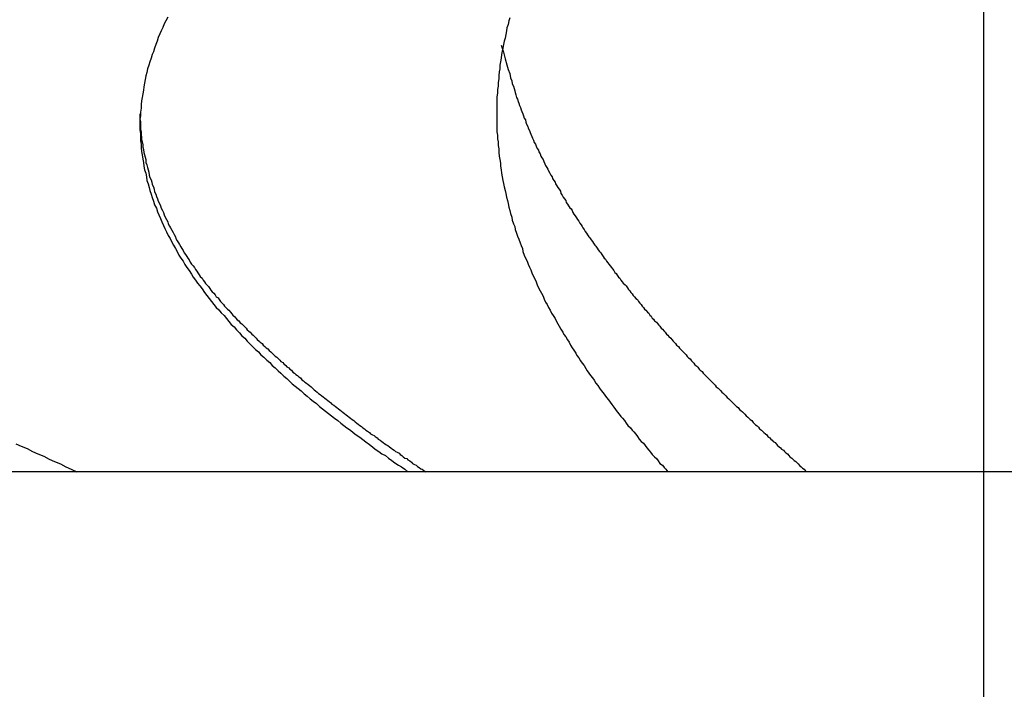
# Model space of a CAD drawing. Units: millimetres. Extents: x 301 to 603, y 92 to 183.
# Drawn here: x 301 to 301, y 92 to 92 of the extents above; entities that cross this region are included whole.
import ezdxf

# ---------------------------------------------------------------- set-up
doc = ezdxf.new("R2010")
doc.units = ezdxf.units.MM
doc.linetypes.add('DASHDOT', pattern=[1, 0.5, -0.25, 0, -0.25])
doc.layers.add('CAPA_PRINCIPAL', color=7, linetype='Continuous')

msp = doc.modelspace()

# ---------------------------------------------------------------- linework, layer by layer
at = {"layer": 'CAPA_PRINCIPAL', "color": 20, "linetype": 'Continuous'}
msp.add_line((301.40938535, 91.72230146), (301.40938535, 91.74513479), dxfattribs=at)
at = {"layer": 'CAPA_PRINCIPAL', "color": 20, "linetype": 'DASHDOT'}
msp.add_line((301.40938535, 91.720664), (301.40938535, 91.74495979), dxfattribs=at)
at = {"layer": 'CAPA_PRINCIPAL', "color": 20}
msp.add_line((301.41350202, 91.72978687), (301.40666869, 91.72978687), dxfattribs=at)
for points in [[(301.40915598, 91.72991454), (301.40915548, 91.72991354), (301.40915498, 91.72991271), (301.40915464, 91.72991171), (301.40915414, 91.72991071), (301.40915381, 91.72990987), (301.40915331, 91.72990887), (301.40915298, 91.72990787), (301.40915264, 91.72990687), (301.40915231, 91.72990587), (301.40915198, 91.72990487), (301.40915164, 91.72990404), (301.40915131, 91.72990304), (301.40915098, 91.72990204), (301.40915064, 91.72990104), (301.40915031, 91.72990004), (301.40915014, 91.72989904), (301.40914981, 91.72989804), (301.40914964, 91.72989704), (301.40914948, 91.72989604), (301.40914931, 91.72989504), (301.40914914, 91.72989404), (301.40914898, 91.72989304), (301.40914881, 91.72989204), (301.40914864, 91.72989104), (301.40914848, 91.72989004), (301.40914848, 91.72988904), (301.40914831, 91.72988787), (301.40914831, 91.72988687), (301.40914814, 91.72988587), (301.40914814, 91.72988487), (301.40914814, 91.72988387), (301.40914814, 91.72988287), (301.40914831, 91.72988187), (301.40914831, 91.72988087), (301.40914831, 91.72987987), (301.40914848, 91.72987887), (301.40914848, 91.72987787), (301.40914864, 91.72987687), (301.40914881, 91.72987587), (301.40914898, 91.72987471), (301.40914914, 91.72987371), (301.40914931, 91.72987271), (301.40914948, 91.72987171), (301.40914981, 91.72987071), (301.40914998, 91.72986971), (301.40915014, 91.72986871), (301.40915048, 91.72986771), (301.40915081, 91.72986671), (301.40915098, 91.72986587), (301.40915131, 91.72986487), (301.40915164, 91.72986387), (301.40915198, 91.72986287), (301.40915231, 91.72986187), (301.40915281, 91.72986087), (301.40915314, 91.72985987), (301.40915348, 91.72985904), (301.40915398, 91.72985804), (301.40915431, 91.72985704), (301.40915481, 91.72985604), (301.40915514, 91.72985521), (301.40915564, 91.72985421), (301.40915614, 91.72985321), (301.40915664, 91.72985237), (301.40915714, 91.72985137), (301.40915764, 91.72985054), (301.40915814, 91.72984954), (301.40915864, 91.72984871), (301.40915914, 91.72984771), (301.40915964, 91.72984687), (301.40916031, 91.72984604), (301.40916081, 91.72984504), (301.40916131, 91.72984421), (301.40916198, 91.72984337), (301.40916264, 91.72984237), (301.40916314, 91.72984154), (301.40916381, 91.72984071), (301.40916431, 91.72983987), (301.40916498, 91.72983904), (301.40916564, 91.72983821), (301.40916631, 91.72983721), (301.40916698, 91.72983637), (301.40916764, 91.72983554), (301.40916831, 91.72983471), (301.40916898, 91.72983387), (301.40916964, 91.72983304), (301.40917031, 91.72983237), (301.40917098, 91.72983154), (301.40917181, 91.72983071), (301.40917248, 91.72982987), (301.40917314, 91.72982904), (301.40917381, 91.72982821), (301.40917464, 91.72982754), (301.40917531, 91.72982671), (301.40917614, 91.72982587), (301.40917681, 91.72982504), (301.40917764, 91.72982437), (301.40917831, 91.72982354), (301.40917914, 91.72982271), (301.40917981, 91.72982204), (301.40918064, 91.72982121), (301.40918148, 91.72982054), (301.40918214, 91.72981971), (301.40918298, 91.72981904), (301.40918381, 91.72981821), (301.40918464, 91.72981754), (301.40918531, 91.72981671), (301.40918614, 91.72981604), (301.40918698, 91.72981521), (301.40918781, 91.72981454), (301.40918864, 91.72981371), (301.40918948, 91.72981304), (301.40919014, 91.72981237), (301.40919098, 91.72981154), (301.40919181, 91.72981087), (301.40919264, 91.72981021), (301.40919348, 91.72980954), (301.40919431, 91.72980871), (301.40919514, 91.72980804), (301.40919598, 91.72980737), (301.40919681, 91.72980671), (301.40919781, 91.72980604), (301.40919864, 91.72980521), (301.40919948, 91.72980454), (301.40920031, 91.72980387), (301.40920114, 91.72980321), (301.40920198, 91.72980254), (301.40920281, 91.72980187), (301.40920381, 91.72980121), (301.40920464, 91.72980054), (301.40920548, 91.72979987), (301.40920631, 91.72979921), (301.40920731, 91.72979854), (301.40920814, 91.72979787), (301.40920898, 91.72979721), (301.40920998, 91.72979654), (301.40921081, 91.72979587), (301.40921164, 91.72979521), (301.40921264, 91.72979454), (301.40921348, 91.72979387), (301.40921431, 91.72979321), (301.40921531, 91.72979254), (301.40921614, 91.72979187), (301.40921714, 91.72979137), (301.40921798, 91.72979071), (301.40921898, 91.72979004), (301.40921981, 91.72978937), (301.40922081, 91.72978871), (301.40922164, 91.72978821), (301.40922264, 91.72978754), (301.40922348, 91.72978687)], [(301.40925214, 91.72991437), (301.40925181, 91.72991354), (301.40925164, 91.72991254), (301.40925131, 91.72991154), (301.40925114, 91.72991071), (301.40925098, 91.72990971), (301.40925081, 91.72990871), (301.40925048, 91.72990787), (301.40925031, 91.72990687), (301.40925014, 91.72990587), (301.40924998, 91.72990504), (301.40924981, 91.72990404), (301.40924964, 91.72990304), (301.40924948, 91.72990204), (301.40924931, 91.72990104), (301.40924931, 91.72990004), (301.40924914, 91.72989921), (301.40924898, 91.72989821), (301.40924898, 91.72989721), (301.40924881, 91.72989621), (301.40924881, 91.72989521), (301.40924864, 91.72989421), (301.40924864, 91.72989321), (301.40924848, 91.72989221), (301.40924848, 91.72989137), (301.40924848, 91.72989037), (301.40924848, 91.72988937), (301.40924848, 91.72988837), (301.40924848, 91.72988737), (301.40924848, 91.72988637), (301.40924848, 91.72988537), (301.40924848, 91.72988437), (301.40924848, 91.72988337), (301.40924848, 91.72988237), (301.40924864, 91.72988137), (301.40924864, 91.72988037), (301.40924881, 91.72987954), (301.40924881, 91.72987854), (301.40924898, 91.72987754), (301.40924898, 91.72987654), (301.40924914, 91.72987554), (301.40924931, 91.72987454), (301.40924948, 91.72987354), (301.40924948, 91.72987271), (301.40924964, 91.72987171), (301.40924981, 91.72987071), (301.40924998, 91.72986971), (301.40925014, 91.72986871), (301.40925031, 91.72986787), (301.40925048, 91.72986687), (301.40925081, 91.72986587), (301.40925098, 91.72986504), (301.40925114, 91.72986404), (301.40925148, 91.72986304), (301.40925164, 91.72986221), (301.40925181, 91.72986121), (301.40925214, 91.72986021), (301.40925231, 91.72985937), (301.40925264, 91.72985837), (301.40925281, 91.72985754), (301.40925314, 91.72985654), (301.40925348, 91.72985571), (301.40925364, 91.72985487), (301.40925398, 91.72985387), (301.40925431, 91.72985304), (301.40925464, 91.72985221), (301.40925498, 91.72985121), (301.40925531, 91.72985037), (301.40925564, 91.72984954), (301.40925581, 91.72984871), (301.40925614, 91.72984771), (301.40925648, 91.72984687), (301.40925698, 91.72984604), (301.40925731, 91.72984521), (301.40925764, 91.72984437), (301.40925798, 91.72984354), (301.40925831, 91.72984271), (301.40925864, 91.72984187), (301.40925914, 91.72984104), (301.40925948, 91.72984021), (301.40925981, 91.72983937), (301.40926014, 91.72983854), (301.40926064, 91.72983771), (301.40926098, 91.72983704), (301.40926148, 91.72983621), (301.40926181, 91.72983537), (301.40926214, 91.72983454), (301.40926264, 91.72983387), (301.40926298, 91.72983304), (301.40926348, 91.72983221), (301.40926381, 91.72983137), (301.40926431, 91.72983071), (301.40926481, 91.72982987), (301.40926514, 91.72982921), (301.40926564, 91.72982837), (301.40926598, 91.72982771), (301.40926648, 91.72982687), (301.40926698, 91.72982604), (301.40926731, 91.72982537), (301.40926781, 91.72982471), (301.40926831, 91.72982387), (301.40926881, 91.72982321), (301.40926914, 91.72982237), (301.40926964, 91.72982171), (301.40927014, 91.72982104), (301.40927064, 91.72982021), (301.40927098, 91.72981954), (301.40927148, 91.72981887), (301.40927198, 91.72981804), (301.40927248, 91.72981737), (301.40927298, 91.72981671), (301.40927348, 91.72981587), (301.40927381, 91.72981521), (301.40927431, 91.72981454), (301.40927481, 91.72981387), (301.40927531, 91.72981321), (301.40927581, 91.72981254), (301.40927631, 91.72981171), (301.40927681, 91.72981104), (301.40927731, 91.72981037), (301.40927781, 91.72980971), (301.40927831, 91.72980904), (301.40927881, 91.72980837), (301.40927931, 91.72980771), (301.40927981, 91.72980704), (301.40928031, 91.72980637), (301.40928081, 91.72980571), (301.40928131, 91.72980504), (301.40928181, 91.72980437), (301.40928231, 91.72980371), (301.40928281, 91.72980304), (301.40928331, 91.72980237), (301.40928381, 91.72980187), (301.40928431, 91.72980121), (301.40928481, 91.72980054), (301.40928531, 91.72979987), (301.40928598, 91.72979921), (301.40928648, 91.72979854), (301.40928698, 91.72979804), (301.40928748, 91.72979737), (301.40928798, 91.72979671), (301.40928848, 91.72979604), (301.40928898, 91.72979537), (301.40928964, 91.72979487), (301.40929014, 91.72979421), (301.40929064, 91.72979354), (301.40929114, 91.72979287), (301.40929164, 91.72979237), (301.40929214, 91.72979171), (301.40929281, 91.72979104), (301.40929331, 91.72979054), (301.40929381, 91.72978987), (301.40929431, 91.72978921), (301.40929498, 91.72978871), (301.40929548, 91.72978804), (301.40929598, 91.72978754), (301.40929648, 91.72978687)], [(301.40925214, 91.72991437), (301.40925181, 91.72991354), (301.40925164, 91.72991254), (301.40925131, 91.72991154), (301.40925114, 91.72991071), (301.40925098, 91.72990971), (301.40925081, 91.72990871), (301.40925048, 91.72990787), (301.40925031, 91.72990687), (301.40925014, 91.72990587), (301.40924998, 91.72990504), (301.40924981, 91.72990404), (301.40924964, 91.72990304), (301.40924948, 91.72990204), (301.40924931, 91.72990104), (301.40924931, 91.72990004), (301.40924914, 91.72989921), (301.40924898, 91.72989821), (301.40924898, 91.72989721), (301.40924881, 91.72989621), (301.40924881, 91.72989521), (301.40924864, 91.72989421), (301.40924864, 91.72989321), (301.40924848, 91.72989221), (301.40924848, 91.72989137), (301.40924848, 91.72989037), (301.40924848, 91.72988937), (301.40924848, 91.72988837), (301.40924848, 91.72988737), (301.40924848, 91.72988637), (301.40924848, 91.72988537), (301.40924848, 91.72988437), (301.40924848, 91.72988337), (301.40924848, 91.72988237), (301.40924864, 91.72988137), (301.40924864, 91.72988037), (301.40924881, 91.72987954), (301.40924881, 91.72987854), (301.40924898, 91.72987754), (301.40924898, 91.72987654), (301.40924914, 91.72987554), (301.40924931, 91.72987454), (301.40924948, 91.72987354), (301.40924948, 91.72987271), (301.40924964, 91.72987171), (301.40924981, 91.72987071), (301.40924998, 91.72986971), (301.40925014, 91.72986871), (301.40925031, 91.72986787), (301.40925048, 91.72986687), (301.40925081, 91.72986587), (301.40925098, 91.72986504), (301.40925114, 91.72986404), (301.40925148, 91.72986304), (301.40925164, 91.72986221), (301.40925181, 91.72986121), (301.40925214, 91.72986021), (301.40925231, 91.72985937), (301.40925264, 91.72985837), (301.40925281, 91.72985754), (301.40925314, 91.72985654), (301.40925348, 91.72985571), (301.40925364, 91.72985487), (301.40925398, 91.72985387), (301.40925431, 91.72985304), (301.40925464, 91.72985221), (301.40925498, 91.72985121), (301.40925531, 91.72985037), (301.40925564, 91.72984954), (301.40925581, 91.72984871), (301.40925614, 91.72984771), (301.40925648, 91.72984687), (301.40925698, 91.72984604), (301.40925731, 91.72984521), (301.40925764, 91.72984437), (301.40925798, 91.72984354), (301.40925831, 91.72984271), (301.40925864, 91.72984187), (301.40925914, 91.72984104), (301.40925948, 91.72984021), (301.40925981, 91.72983937), (301.40926014, 91.72983854), (301.40926064, 91.72983771), (301.40926098, 91.72983704), (301.40926148, 91.72983621), (301.40926181, 91.72983537), (301.40926214, 91.72983454), (301.40926264, 91.72983387), (301.40926298, 91.72983304), (301.40926348, 91.72983221), (301.40926381, 91.72983137), (301.40926431, 91.72983071), (301.40926481, 91.72982987), (301.40926514, 91.72982921), (301.40926564, 91.72982837), (301.40926598, 91.72982771), (301.40926648, 91.72982687), (301.40926698, 91.72982604), (301.40926731, 91.72982537), (301.40926781, 91.72982471), (301.40926831, 91.72982387), (301.40926881, 91.72982321), (301.40926914, 91.72982237), (301.40926964, 91.72982171), (301.40927014, 91.72982104), (301.40927064, 91.72982021), (301.40927098, 91.72981954), (301.40927148, 91.72981887), (301.40927198, 91.72981804), (301.40927248, 91.72981737), (301.40927298, 91.72981671), (301.40927348, 91.72981587), (301.40927381, 91.72981521), (301.40927431, 91.72981454), (301.40927481, 91.72981387), (301.40927531, 91.72981321), (301.40927581, 91.72981254), (301.40927631, 91.72981171), (301.40927681, 91.72981104), (301.40927731, 91.72981037), (301.40927781, 91.72980971), (301.40927831, 91.72980904), (301.40927881, 91.72980837), (301.40927931, 91.72980771), (301.40927981, 91.72980704), (301.40928031, 91.72980637), (301.40928081, 91.72980571), (301.40928131, 91.72980504), (301.40928181, 91.72980437), (301.40928231, 91.72980371), (301.40928281, 91.72980304), (301.40928331, 91.72980237), (301.40928381, 91.72980187), (301.40928431, 91.72980121), (301.40928481, 91.72980054), (301.40928531, 91.72979987), (301.40928598, 91.72979921), (301.40928648, 91.72979854), (301.40928698, 91.72979804), (301.40928748, 91.72979737), (301.40928798, 91.72979671), (301.40928848, 91.72979604), (301.40928898, 91.72979537), (301.40928964, 91.72979487), (301.40929014, 91.72979421), (301.40929064, 91.72979354), (301.40929114, 91.72979287), (301.40929164, 91.72979237), (301.40929214, 91.72979171), (301.40929281, 91.72979104), (301.40929331, 91.72979054), (301.40929381, 91.72978987), (301.40929431, 91.72978921), (301.40929498, 91.72978871), (301.40929548, 91.72978804), (301.40929598, 91.72978754), (301.40929648, 91.72978687)], [(301.40925214, 91.72991437), (301.40925181, 91.72991354), (301.40925164, 91.72991254), (301.40925131, 91.72991154), (301.40925114, 91.72991071), (301.40925098, 91.72990971), (301.40925081, 91.72990871), (301.40925048, 91.72990787), (301.40925031, 91.72990687), (301.40925014, 91.72990587), (301.40924998, 91.72990504), (301.40924981, 91.72990404), (301.40924964, 91.72990304), (301.40924948, 91.72990204), (301.40924931, 91.72990104), (301.40924931, 91.72990004), (301.40924914, 91.72989921), (301.40924898, 91.72989821), (301.40924898, 91.72989721), (301.40924881, 91.72989621), (301.40924881, 91.72989521), (301.40924864, 91.72989421), (301.40924864, 91.72989321), (301.40924848, 91.72989221), (301.40924848, 91.72989137), (301.40924848, 91.72989037), (301.40924848, 91.72988937), (301.40924848, 91.72988837), (301.40924848, 91.72988737), (301.40924848, 91.72988637), (301.40924848, 91.72988537), (301.40924848, 91.72988437), (301.40924848, 91.72988337), (301.40924848, 91.72988237), (301.40924864, 91.72988137), (301.40924864, 91.72988037), (301.40924881, 91.72987954), (301.40924881, 91.72987854), (301.40924898, 91.72987754), (301.40924898, 91.72987654), (301.40924914, 91.72987554), (301.40924931, 91.72987454), (301.40924948, 91.72987354), (301.40924948, 91.72987271), (301.40924964, 91.72987171), (301.40924981, 91.72987071), (301.40924998, 91.72986971), (301.40925014, 91.72986871), (301.40925031, 91.72986787), (301.40925048, 91.72986687), (301.40925081, 91.72986587), (301.40925098, 91.72986504), (301.40925114, 91.72986404), (301.40925148, 91.72986304), (301.40925164, 91.72986221), (301.40925181, 91.72986121), (301.40925214, 91.72986021), (301.40925231, 91.72985937), (301.40925264, 91.72985837), (301.40925281, 91.72985754), (301.40925314, 91.72985654), (301.40925348, 91.72985571), (301.40925364, 91.72985487), (301.40925398, 91.72985387), (301.40925431, 91.72985304), (301.40925464, 91.72985221), (301.40925498, 91.72985121), (301.40925531, 91.72985037), (301.40925564, 91.72984954), (301.40925581, 91.72984871), (301.40925614, 91.72984771), (301.40925648, 91.72984687), (301.40925698, 91.72984604), (301.40925731, 91.72984521), (301.40925764, 91.72984437), (301.40925798, 91.72984354), (301.40925831, 91.72984271), (301.40925864, 91.72984187), (301.40925914, 91.72984104), (301.40925948, 91.72984021), (301.40925981, 91.72983937), (301.40926014, 91.72983854), (301.40926064, 91.72983771), (301.40926098, 91.72983704), (301.40926148, 91.72983621), (301.40926181, 91.72983537), (301.40926214, 91.72983454), (301.40926264, 91.72983387), (301.40926298, 91.72983304), (301.40926348, 91.72983221), (301.40926381, 91.72983137), (301.40926431, 91.72983071), (301.40926481, 91.72982987), (301.40926514, 91.72982921), (301.40926564, 91.72982837), (301.40926598, 91.72982771), (301.40926648, 91.72982687), (301.40926698, 91.72982604), (301.40926731, 91.72982537), (301.40926781, 91.72982471), (301.40926831, 91.72982387), (301.40926881, 91.72982321), (301.40926914, 91.72982237), (301.40926964, 91.72982171), (301.40927014, 91.72982104), (301.40927064, 91.72982021), (301.40927098, 91.72981954), (301.40927148, 91.72981887), (301.40927198, 91.72981804), (301.40927248, 91.72981737), (301.40927298, 91.72981671), (301.40927348, 91.72981587), (301.40927381, 91.72981521), (301.40927431, 91.72981454), (301.40927481, 91.72981387), (301.40927531, 91.72981321), (301.40927581, 91.72981254), (301.40927631, 91.72981171), (301.40927681, 91.72981104), (301.40927731, 91.72981037), (301.40927781, 91.72980971), (301.40927831, 91.72980904), (301.40927881, 91.72980837), (301.40927931, 91.72980771), (301.40927981, 91.72980704), (301.40928031, 91.72980637), (301.40928081, 91.72980571), (301.40928131, 91.72980504), (301.40928181, 91.72980437), (301.40928231, 91.72980371), (301.40928281, 91.72980304), (301.40928331, 91.72980237), (301.40928381, 91.72980187), (301.40928431, 91.72980121), (301.40928481, 91.72980054), (301.40928531, 91.72979987), (301.40928598, 91.72979921), (301.40928648, 91.72979854), (301.40928698, 91.72979804), (301.40928748, 91.72979737), (301.40928798, 91.72979671), (301.40928848, 91.72979604), (301.40928898, 91.72979537), (301.40928964, 91.72979487), (301.40929014, 91.72979421), (301.40929064, 91.72979354), (301.40929114, 91.72979287), (301.40929164, 91.72979237), (301.40929214, 91.72979171), (301.40929281, 91.72979104), (301.40929331, 91.72979054), (301.40929381, 91.72978987), (301.40929431, 91.72978921), (301.40929498, 91.72978871), (301.40929548, 91.72978804), (301.40929598, 91.72978754), (301.40929648, 91.72978687)], [(301.40924964, 91.72990671), (301.40925031, 91.72990471), (301.40925081, 91.72990287), (301.40925131, 91.72990121), (301.40925164, 91.72989987), (301.40925214, 91.72989871), (301.40925231, 91.72989754), (301.40925264, 91.72989671), (301.40925281, 91.72989587), (301.40925314, 91.72989521), (301.40925331, 91.72989454), (301.40925348, 91.72989387), (301.40925364, 91.72989337), (301.40925381, 91.72989271), (301.40925398, 91.72989204), (301.40925431, 91.72989154), (301.40925448, 91.72989087), (301.40925464, 91.72989037), (301.40925481, 91.72988971), (301.40925514, 91.72988921), (301.40925531, 91.72988854), (301.40925548, 91.72988804), (301.40925581, 91.72988737), (301.40925598, 91.72988687), (301.40925614, 91.72988621), (301.40925648, 91.72988571), (301.40925664, 91.72988504), (301.40925681, 91.72988454), (301.40925714, 91.72988387), (301.40925731, 91.72988337), (301.40925764, 91.72988271), (301.40925781, 91.72988221), (301.40925798, 91.72988171), (301.40925831, 91.72988104), (301.40925848, 91.72988054), (301.40925881, 91.72988004), (301.40925898, 91.72987937), (301.40925931, 91.72987887), (301.40925948, 91.72987837), (301.40925981, 91.72987771), (301.40926014, 91.72987721), (301.40926031, 91.72987671), (301.40926064, 91.72987621), (301.40926081, 91.72987554), (301.40926114, 91.72987504), (301.40926148, 91.72987454), (301.40926164, 91.72987404), (301.40926198, 91.72987337), (301.40926214, 91.72987287), (301.40926248, 91.72987237), (301.40926281, 91.72987187), (301.40926298, 91.72987137), (301.40926331, 91.72987071), (301.40926364, 91.72987021), (301.40926398, 91.72986971), (301.40926414, 91.72986921), (301.40926448, 91.72986871), (301.40926481, 91.72986821), (301.40926498, 91.72986771), (301.40926531, 91.72986721), (301.40926564, 91.72986671), (301.40926598, 91.72986621), (301.40926631, 91.72986571), (301.40926648, 91.72986504), (301.40926681, 91.72986454), (301.40926714, 91.72986404), (301.40926748, 91.72986354), (301.40926781, 91.72986304), (301.40926798, 91.72986254), (301.40926831, 91.72986204), (301.40926864, 91.72986154), (301.40926898, 91.72986104), (301.40926931, 91.72986071), (301.40926964, 91.72986021), (301.40926981, 91.72985971), (301.40927014, 91.72985921), (301.40927048, 91.72985871), (301.40927081, 91.72985821), (301.40927114, 91.72985771), (301.40927148, 91.72985721), (301.40927181, 91.72985671), (301.40927214, 91.72985621), (301.40927248, 91.72985571), (301.40927264, 91.72985537), (301.40927298, 91.72985487), (301.40927331, 91.72985437), (301.40927364, 91.72985387), (301.40927398, 91.72985337), (301.40927431, 91.72985287), (301.40927464, 91.72985254), (301.40927498, 91.72985204), (301.40927531, 91.72985154), (301.40927564, 91.72985104), (301.40927598, 91.72985054), (301.40927631, 91.72985021), (301.40927664, 91.72984971), (301.40927698, 91.72984921), (301.40927731, 91.72984871), (301.40927764, 91.72984837), (301.40927798, 91.72984787), (301.40927831, 91.72984737), (301.40927864, 91.72984687), (301.40927898, 91.72984654), (301.40927931, 91.72984604), (301.40927964, 91.72984554), (301.40927998, 91.72984521), (301.40928031, 91.72984471), (301.40928064, 91.72984421), (301.40928098, 91.72984387), (301.40928131, 91.72984337), (301.40928164, 91.72984287), (301.40928198, 91.72984254), (301.40928231, 91.72984204), (301.40928264, 91.72984154), (301.40928298, 91.72984121), (301.40928331, 91.72984071), (301.40928364, 91.72984021), (301.40928398, 91.72983987), (301.40928448, 91.72983937), (301.40928481, 91.72983904), (301.40928514, 91.72983854), (301.40928548, 91.72983804), (301.40928581, 91.72983771), (301.40928614, 91.72983721), (301.40928648, 91.72983687), (301.40928681, 91.72983637), (301.40928714, 91.72983604), (301.40928748, 91.72983554), (301.40928798, 91.72983521), (301.40928831, 91.72983471), (301.40928864, 91.72983421), (301.40928898, 91.72983387), (301.40928931, 91.72983337), (301.40928964, 91.72983304), (301.40928998, 91.72983254), (301.40929031, 91.72983221), (301.40929081, 91.72983171), (301.40929114, 91.72983137), (301.40929148, 91.72983087), (301.40929181, 91.72983054), (301.40929214, 91.72983004), (301.40929248, 91.72982971), (301.40929281, 91.72982921), (301.40929331, 91.72982887), (301.40929364, 91.72982854), (301.40929398, 91.72982804), (301.40929431, 91.72982771), (301.40929464, 91.72982721), (301.40929498, 91.72982687), (301.40929548, 91.72982637), (301.40929581, 91.72982604), (301.40929614, 91.72982554), (301.40929648, 91.72982521), (301.40929681, 91.72982487), (301.40929731, 91.72982437), (301.40929764, 91.72982404), (301.40929798, 91.72982354), (301.40929831, 91.72982321), (301.40929864, 91.72982287), (301.40929898, 91.72982237), (301.40929948, 91.72982204), (301.40929981, 91.72982154), (301.40930014, 91.72982121), (301.40930048, 91.72982087), (301.40930098, 91.72982037), (301.40930131, 91.72982004), (301.40930164, 91.72981971), (301.40930198, 91.72981921), (301.40930231, 91.72981887), (301.40930281, 91.72981854), (301.40930314, 91.72981804), (301.40930348, 91.72981771), (301.40930381, 91.72981737), (301.40930414, 91.72981687), (301.40930464, 91.72981654), (301.40930498, 91.72981621), (301.40930531, 91.72981571), (301.40930564, 91.72981537), (301.40930614, 91.72981504), (301.40930648, 91.72981454), (301.40930681, 91.72981421), (301.40930714, 91.72981387), (301.40930764, 91.72981337), (301.40930798, 91.72981304), (301.40930831, 91.72981271), (301.40930864, 91.72981237), (301.40930914, 91.72981187), (301.40930948, 91.72981154), (301.40930981, 91.72981121), (301.40931014, 91.72981071), (301.40931064, 91.72981037), (301.40931098, 91.72981004), (301.40931131, 91.72980971), (301.40931164, 91.72980921), (301.40931214, 91.72980887), (301.40931248, 91.72980854), (301.40931281, 91.72980821), (301.40931314, 91.72980771), (301.40931364, 91.72980737), (301.40931398, 91.72980704), (301.40931431, 91.72980671), (301.40931481, 91.72980621), (301.40931514, 91.72980587), (301.40931548, 91.72980554), (301.40931581, 91.72980521), (301.40931631, 91.72980487), (301.40931664, 91.72980437), (301.40931698, 91.72980404), (301.40931748, 91.72980371), (301.40931781, 91.72980337), (301.40931814, 91.72980304), (301.40931848, 91.72980254), (301.40931898, 91.72980221), (301.40931931, 91.72980187), (301.40931964, 91.72980154), (301.40932014, 91.72980121), (301.40932048, 91.72980071), (301.40932081, 91.72980037), (301.40932114, 91.72980004), (301.40932164, 91.72979971), (301.40932198, 91.72979937), (301.40932231, 91.72979887), (301.40932281, 91.72979854), (301.40932314, 91.72979821), (301.40932348, 91.72979787), (301.40932398, 91.72979754), (301.40932431, 91.72979721), (301.40932464, 91.72979671), (301.40932514, 91.72979637), (301.40932548, 91.72979604), (301.40932581, 91.72979571), (301.40932614, 91.72979537), (301.40932664, 91.72979504), (301.40932698, 91.72979471), (301.40932731, 91.72979421), (301.40932781, 91.72979387), (301.40932814, 91.72979354), (301.40932848, 91.72979321), (301.40932898, 91.72979287), (301.40932931, 91.72979254), (301.40932964, 91.72979221), (301.40933014, 91.72979187), (301.40933048, 91.72979137), (301.40933081, 91.72979104), (301.40933131, 91.72979071), (301.40933164, 91.72979037), (301.40933198, 91.72979004), (301.40933248, 91.72978971), (301.40933281, 91.72978937), (301.40933314, 91.72978904), (301.40933364, 91.72978854), (301.40933398, 91.72978821), (301.40933431, 91.72978787), (301.40933481, 91.72978754), (301.40933514, 91.72978721), (301.40933548, 91.72978687)], [(301.40924964, 91.72990671), (301.40925031, 91.72990471), (301.40925081, 91.72990287), (301.40925131, 91.72990121), (301.40925164, 91.72989987), (301.40925214, 91.72989871), (301.40925231, 91.72989754), (301.40925264, 91.72989671), (301.40925281, 91.72989587), (301.40925314, 91.72989521), (301.40925331, 91.72989454), (301.40925348, 91.72989387), (301.40925364, 91.72989337), (301.40925381, 91.72989271), (301.40925398, 91.72989204), (301.40925431, 91.72989154), (301.40925448, 91.72989087), (301.40925464, 91.72989037), (301.40925481, 91.72988971), (301.40925514, 91.72988921), (301.40925531, 91.72988854), (301.40925548, 91.72988804), (301.40925581, 91.72988737), (301.40925598, 91.72988687), (301.40925614, 91.72988621), (301.40925648, 91.72988571), (301.40925664, 91.72988504), (301.40925681, 91.72988454), (301.40925714, 91.72988387), (301.40925731, 91.72988337), (301.40925764, 91.72988271), (301.40925781, 91.72988221), (301.40925798, 91.72988171), (301.40925831, 91.72988104), (301.40925848, 91.72988054), (301.40925881, 91.72988004), (301.40925898, 91.72987937), (301.40925931, 91.72987887), (301.40925948, 91.72987837), (301.40925981, 91.72987771), (301.40926014, 91.72987721), (301.40926031, 91.72987671), (301.40926064, 91.72987621), (301.40926081, 91.72987554), (301.40926114, 91.72987504), (301.40926148, 91.72987454), (301.40926164, 91.72987404), (301.40926198, 91.72987337), (301.40926214, 91.72987287), (301.40926248, 91.72987237), (301.40926281, 91.72987187), (301.40926298, 91.72987137), (301.40926331, 91.72987071), (301.40926364, 91.72987021), (301.40926398, 91.72986971), (301.40926414, 91.72986921), (301.40926448, 91.72986871), (301.40926481, 91.72986821), (301.40926498, 91.72986771), (301.40926531, 91.72986721), (301.40926564, 91.72986671), (301.40926598, 91.72986621), (301.40926631, 91.72986571), (301.40926648, 91.72986504), (301.40926681, 91.72986454), (301.40926714, 91.72986404), (301.40926748, 91.72986354), (301.40926781, 91.72986304), (301.40926798, 91.72986254), (301.40926831, 91.72986204), (301.40926864, 91.72986154), (301.40926898, 91.72986104), (301.40926931, 91.72986071), (301.40926964, 91.72986021), (301.40926981, 91.72985971), (301.40927014, 91.72985921), (301.40927048, 91.72985871), (301.40927081, 91.72985821), (301.40927114, 91.72985771), (301.40927148, 91.72985721), (301.40927181, 91.72985671), (301.40927214, 91.72985621), (301.40927248, 91.72985571), (301.40927264, 91.72985537), (301.40927298, 91.72985487), (301.40927331, 91.72985437), (301.40927364, 91.72985387), (301.40927398, 91.72985337), (301.40927431, 91.72985287), (301.40927464, 91.72985254), (301.40927498, 91.72985204), (301.40927531, 91.72985154), (301.40927564, 91.72985104), (301.40927598, 91.72985054), (301.40927631, 91.72985021), (301.40927664, 91.72984971), (301.40927698, 91.72984921), (301.40927731, 91.72984871), (301.40927764, 91.72984837), (301.40927798, 91.72984787), (301.40927831, 91.72984737), (301.40927864, 91.72984687), (301.40927898, 91.72984654), (301.40927931, 91.72984604), (301.40927964, 91.72984554), (301.40927998, 91.72984521), (301.40928031, 91.72984471), (301.40928064, 91.72984421), (301.40928098, 91.72984387), (301.40928131, 91.72984337), (301.40928164, 91.72984287), (301.40928198, 91.72984254), (301.40928231, 91.72984204), (301.40928264, 91.72984154), (301.40928298, 91.72984121), (301.40928331, 91.72984071), (301.40928364, 91.72984021), (301.40928398, 91.72983987), (301.40928448, 91.72983937), (301.40928481, 91.72983904), (301.40928514, 91.72983854), (301.40928548, 91.72983804), (301.40928581, 91.72983771), (301.40928614, 91.72983721), (301.40928648, 91.72983687), (301.40928681, 91.72983637), (301.40928714, 91.72983604), (301.40928748, 91.72983554), (301.40928798, 91.72983521), (301.40928831, 91.72983471), (301.40928864, 91.72983421), (301.40928898, 91.72983387), (301.40928931, 91.72983337), (301.40928964, 91.72983304), (301.40928998, 91.72983254), (301.40929031, 91.72983221), (301.40929081, 91.72983171), (301.40929114, 91.72983137), (301.40929148, 91.72983087), (301.40929181, 91.72983054), (301.40929214, 91.72983004), (301.40929248, 91.72982971), (301.40929281, 91.72982921), (301.40929331, 91.72982887), (301.40929364, 91.72982854), (301.40929398, 91.72982804), (301.40929431, 91.72982771), (301.40929464, 91.72982721), (301.40929498, 91.72982687), (301.40929548, 91.72982637), (301.40929581, 91.72982604), (301.40929614, 91.72982554), (301.40929648, 91.72982521), (301.40929681, 91.72982487), (301.40929731, 91.72982437), (301.40929764, 91.72982404), (301.40929798, 91.72982354), (301.40929831, 91.72982321), (301.40929864, 91.72982287), (301.40929898, 91.72982237), (301.40929948, 91.72982204), (301.40929981, 91.72982154), (301.40930014, 91.72982121), (301.40930048, 91.72982087), (301.40930098, 91.72982037), (301.40930131, 91.72982004), (301.40930164, 91.72981971), (301.40930198, 91.72981921), (301.40930231, 91.72981887), (301.40930281, 91.72981854), (301.40930314, 91.72981804), (301.40930348, 91.72981771), (301.40930381, 91.72981737), (301.40930414, 91.72981687), (301.40930464, 91.72981654), (301.40930498, 91.72981621), (301.40930531, 91.72981571), (301.40930564, 91.72981537), (301.40930614, 91.72981504), (301.40930648, 91.72981454), (301.40930681, 91.72981421), (301.40930714, 91.72981387), (301.40930764, 91.72981337), (301.40930798, 91.72981304), (301.40930831, 91.72981271), (301.40930864, 91.72981237), (301.40930914, 91.72981187), (301.40930948, 91.72981154), (301.40930981, 91.72981121), (301.40931014, 91.72981071), (301.40931064, 91.72981037), (301.40931098, 91.72981004), (301.40931131, 91.72980971), (301.40931164, 91.72980921), (301.40931214, 91.72980887), (301.40931248, 91.72980854), (301.40931281, 91.72980821), (301.40931314, 91.72980771), (301.40931364, 91.72980737), (301.40931398, 91.72980704), (301.40931431, 91.72980671), (301.40931481, 91.72980621), (301.40931514, 91.72980587), (301.40931548, 91.72980554), (301.40931581, 91.72980521), (301.40931631, 91.72980487), (301.40931664, 91.72980437), (301.40931698, 91.72980404), (301.40931748, 91.72980371), (301.40931781, 91.72980337), (301.40931814, 91.72980304), (301.40931848, 91.72980254), (301.40931898, 91.72980221), (301.40931931, 91.72980187), (301.40931964, 91.72980154), (301.40932014, 91.72980121), (301.40932048, 91.72980071), (301.40932081, 91.72980037), (301.40932114, 91.72980004), (301.40932164, 91.72979971), (301.40932198, 91.72979937), (301.40932231, 91.72979887), (301.40932281, 91.72979854), (301.40932314, 91.72979821), (301.40932348, 91.72979787), (301.40932398, 91.72979754), (301.40932431, 91.72979721), (301.40932464, 91.72979671), (301.40932514, 91.72979637), (301.40932548, 91.72979604), (301.40932581, 91.72979571), (301.40932614, 91.72979537), (301.40932664, 91.72979504), (301.40932698, 91.72979471), (301.40932731, 91.72979421), (301.40932781, 91.72979387), (301.40932814, 91.72979354), (301.40932848, 91.72979321), (301.40932898, 91.72979287), (301.40932931, 91.72979254), (301.40932964, 91.72979221), (301.40933014, 91.72979187), (301.40933048, 91.72979137), (301.40933081, 91.72979104), (301.40933131, 91.72979071), (301.40933164, 91.72979037), (301.40933198, 91.72979004), (301.40933248, 91.72978971), (301.40933281, 91.72978937), (301.40933314, 91.72978904), (301.40933364, 91.72978854), (301.40933398, 91.72978821), (301.40933431, 91.72978787), (301.40933481, 91.72978754), (301.40933514, 91.72978721), (301.40933548, 91.72978687)], [(301.40924964, 91.72990671), (301.40925031, 91.72990471), (301.40925081, 91.72990287), (301.40925131, 91.72990121), (301.40925164, 91.72989987), (301.40925214, 91.72989871), (301.40925231, 91.72989754), (301.40925264, 91.72989671), (301.40925281, 91.72989587), (301.40925314, 91.72989521), (301.40925331, 91.72989454), (301.40925348, 91.72989387), (301.40925364, 91.72989337), (301.40925381, 91.72989271), (301.40925398, 91.72989204), (301.40925431, 91.72989154), (301.40925448, 91.72989087), (301.40925464, 91.72989037), (301.40925481, 91.72988971), (301.40925514, 91.72988921), (301.40925531, 91.72988854), (301.40925548, 91.72988804), (301.40925581, 91.72988737), (301.40925598, 91.72988687), (301.40925614, 91.72988621), (301.40925648, 91.72988571), (301.40925664, 91.72988504), (301.40925681, 91.72988454), (301.40925714, 91.72988387), (301.40925731, 91.72988337), (301.40925764, 91.72988271), (301.40925781, 91.72988221), (301.40925798, 91.72988171), (301.40925831, 91.72988104), (301.40925848, 91.72988054), (301.40925881, 91.72988004), (301.40925898, 91.72987937), (301.40925931, 91.72987887), (301.40925948, 91.72987837), (301.40925981, 91.72987771), (301.40926014, 91.72987721), (301.40926031, 91.72987671), (301.40926064, 91.72987621), (301.40926081, 91.72987554), (301.40926114, 91.72987504), (301.40926148, 91.72987454), (301.40926164, 91.72987404), (301.40926198, 91.72987337), (301.40926214, 91.72987287), (301.40926248, 91.72987237), (301.40926281, 91.72987187), (301.40926298, 91.72987137), (301.40926331, 91.72987071), (301.40926364, 91.72987021), (301.40926398, 91.72986971), (301.40926414, 91.72986921), (301.40926448, 91.72986871), (301.40926481, 91.72986821), (301.40926498, 91.72986771), (301.40926531, 91.72986721), (301.40926564, 91.72986671), (301.40926598, 91.72986621), (301.40926631, 91.72986571), (301.40926648, 91.72986504), (301.40926681, 91.72986454), (301.40926714, 91.72986404), (301.40926748, 91.72986354), (301.40926781, 91.72986304), (301.40926798, 91.72986254), (301.40926831, 91.72986204), (301.40926864, 91.72986154), (301.40926898, 91.72986104), (301.40926931, 91.72986071), (301.40926964, 91.72986021), (301.40926981, 91.72985971), (301.40927014, 91.72985921), (301.40927048, 91.72985871), (301.40927081, 91.72985821), (301.40927114, 91.72985771), (301.40927148, 91.72985721), (301.40927181, 91.72985671), (301.40927214, 91.72985621), (301.40927248, 91.72985571), (301.40927264, 91.72985537), (301.40927298, 91.72985487), (301.40927331, 91.72985437), (301.40927364, 91.72985387), (301.40927398, 91.72985337), (301.40927431, 91.72985287), (301.40927464, 91.72985254), (301.40927498, 91.72985204), (301.40927531, 91.72985154), (301.40927564, 91.72985104), (301.40927598, 91.72985054), (301.40927631, 91.72985021), (301.40927664, 91.72984971), (301.40927698, 91.72984921), (301.40927731, 91.72984871), (301.40927764, 91.72984837), (301.40927798, 91.72984787), (301.40927831, 91.72984737), (301.40927864, 91.72984687), (301.40927898, 91.72984654), (301.40927931, 91.72984604), (301.40927964, 91.72984554), (301.40927998, 91.72984521), (301.40928031, 91.72984471), (301.40928064, 91.72984421), (301.40928098, 91.72984387), (301.40928131, 91.72984337), (301.40928164, 91.72984287), (301.40928198, 91.72984254), (301.40928231, 91.72984204), (301.40928264, 91.72984154), (301.40928298, 91.72984121), (301.40928331, 91.72984071), (301.40928364, 91.72984021), (301.40928398, 91.72983987), (301.40928448, 91.72983937), (301.40928481, 91.72983904), (301.40928514, 91.72983854), (301.40928548, 91.72983804), (301.40928581, 91.72983771), (301.40928614, 91.72983721), (301.40928648, 91.72983687), (301.40928681, 91.72983637), (301.40928714, 91.72983604), (301.40928748, 91.72983554), (301.40928798, 91.72983521), (301.40928831, 91.72983471), (301.40928864, 91.72983421), (301.40928898, 91.72983387), (301.40928931, 91.72983337), (301.40928964, 91.72983304), (301.40928998, 91.72983254), (301.40929031, 91.72983221), (301.40929081, 91.72983171), (301.40929114, 91.72983137), (301.40929148, 91.72983087), (301.40929181, 91.72983054), (301.40929214, 91.72983004), (301.40929248, 91.72982971), (301.40929281, 91.72982921), (301.40929331, 91.72982887), (301.40929364, 91.72982854), (301.40929398, 91.72982804), (301.40929431, 91.72982771), (301.40929464, 91.72982721), (301.40929498, 91.72982687), (301.40929548, 91.72982637), (301.40929581, 91.72982604), (301.40929614, 91.72982554), (301.40929648, 91.72982521), (301.40929681, 91.72982487), (301.40929731, 91.72982437), (301.40929764, 91.72982404), (301.40929798, 91.72982354), (301.40929831, 91.72982321), (301.40929864, 91.72982287), (301.40929898, 91.72982237), (301.40929948, 91.72982204), (301.40929981, 91.72982154), (301.40930014, 91.72982121), (301.40930048, 91.72982087), (301.40930098, 91.72982037), (301.40930131, 91.72982004), (301.40930164, 91.72981971), (301.40930198, 91.72981921), (301.40930231, 91.72981887), (301.40930281, 91.72981854), (301.40930314, 91.72981804), (301.40930348, 91.72981771), (301.40930381, 91.72981737), (301.40930414, 91.72981687), (301.40930464, 91.72981654), (301.40930498, 91.72981621), (301.40930531, 91.72981571), (301.40930564, 91.72981537), (301.40930614, 91.72981504), (301.40930648, 91.72981454), (301.40930681, 91.72981421), (301.40930714, 91.72981387), (301.40930764, 91.72981337), (301.40930798, 91.72981304), (301.40930831, 91.72981271), (301.40930864, 91.72981237), (301.40930914, 91.72981187), (301.40930948, 91.72981154), (301.40930981, 91.72981121), (301.40931014, 91.72981071), (301.40931064, 91.72981037), (301.40931098, 91.72981004), (301.40931131, 91.72980971), (301.40931164, 91.72980921), (301.40931214, 91.72980887), (301.40931248, 91.72980854), (301.40931281, 91.72980821), (301.40931314, 91.72980771), (301.40931364, 91.72980737), (301.40931398, 91.72980704), (301.40931431, 91.72980671), (301.40931481, 91.72980621), (301.40931514, 91.72980587), (301.40931548, 91.72980554), (301.40931581, 91.72980521), (301.40931631, 91.72980487), (301.40931664, 91.72980437), (301.40931698, 91.72980404), (301.40931748, 91.72980371), (301.40931781, 91.72980337), (301.40931814, 91.72980304), (301.40931848, 91.72980254), (301.40931898, 91.72980221), (301.40931931, 91.72980187), (301.40931964, 91.72980154), (301.40932014, 91.72980121), (301.40932048, 91.72980071), (301.40932081, 91.72980037), (301.40932114, 91.72980004), (301.40932164, 91.72979971), (301.40932198, 91.72979937), (301.40932231, 91.72979887), (301.40932281, 91.72979854), (301.40932314, 91.72979821), (301.40932348, 91.72979787), (301.40932398, 91.72979754), (301.40932431, 91.72979721), (301.40932464, 91.72979671), (301.40932514, 91.72979637), (301.40932548, 91.72979604), (301.40932581, 91.72979571), (301.40932614, 91.72979537), (301.40932664, 91.72979504), (301.40932698, 91.72979471), (301.40932731, 91.72979421), (301.40932781, 91.72979387), (301.40932814, 91.72979354), (301.40932848, 91.72979321), (301.40932898, 91.72979287), (301.40932931, 91.72979254), (301.40932964, 91.72979221), (301.40933014, 91.72979187), (301.40933048, 91.72979137), (301.40933081, 91.72979104), (301.40933131, 91.72979071), (301.40933164, 91.72979037), (301.40933198, 91.72979004), (301.40933248, 91.72978971), (301.40933281, 91.72978937), (301.40933314, 91.72978904), (301.40933364, 91.72978854), (301.40933398, 91.72978821), (301.40933431, 91.72978787), (301.40933481, 91.72978754), (301.40933514, 91.72978721), (301.40933548, 91.72978687)], [(301.40914814, 91.72988737), (301.40914814, 91.72988671), (301.40914814, 91.72988604), (301.40914831, 91.72988521), (301.40914831, 91.72988454), (301.40914831, 91.72988371), (301.40914831, 91.72988304), (301.40914848, 91.72988237), (301.40914848, 91.72988154), (301.40914864, 91.72988087), (301.40914864, 91.72988021), (301.40914881, 91.72987954), (301.40914898, 91.72987871), (301.40914898, 91.72987804), (301.40914914, 91.72987737), (301.40914931, 91.72987654), (301.40914948, 91.72987587), (301.40914964, 91.72987521), (301.40914981, 91.72987454), (301.40914981, 91.72987371), (301.40915014, 91.72987304), (301.40915031, 91.72987237), (301.40915048, 91.72987171), (301.40915064, 91.72987104), (301.40915081, 91.72987021), (301.40915098, 91.72986954), (301.40915131, 91.72986887), (301.40915148, 91.72986821), (301.40915164, 91.72986754), (301.40915198, 91.72986687), (301.40915214, 91.72986621), (301.40915231, 91.72986554), (301.40915264, 91.72986487), (301.40915281, 91.72986421), (301.40915314, 91.72986354), (301.40915331, 91.72986287), (301.40915364, 91.72986221), (301.40915398, 91.72986154), (301.40915414, 91.72986087), (301.40915448, 91.72986021), (301.40915481, 91.72985971), (301.40915498, 91.72985904), (301.40915531, 91.72985837), (301.40915564, 91.72985771), (301.40915598, 91.72985704), (301.40915614, 91.72985654), (301.40915648, 91.72985587), (301.40915681, 91.72985537), (301.40915714, 91.72985471), (301.40915748, 91.72985404), (301.40915781, 91.72985354), (301.40915814, 91.72985287), (301.40915831, 91.72985237), (301.40915864, 91.72985171), (301.40915898, 91.72985121), (301.40915931, 91.72985071), (301.40915964, 91.72985004), (301.40915998, 91.72984954), (301.40916031, 91.72984904), (301.40916064, 91.72984837), (301.40916098, 91.72984787), (301.40916131, 91.72984737), (301.40916164, 91.72984687), (301.40916198, 91.72984637), (301.40916231, 91.72984571), (301.40916264, 91.72984521), (301.40916314, 91.72984471), (301.40916348, 91.72984421), (301.40916381, 91.72984371), (301.40916414, 91.72984321), (301.40916448, 91.72984271), (301.40916481, 91.72984221), (301.40916514, 91.72984171), (301.40916564, 91.72984121), (301.40916598, 91.72984071), (301.40916631, 91.72984021), (301.40916664, 91.72983971), (301.40916698, 91.72983937), (301.40916748, 91.72983887), (301.40916781, 91.72983837), (301.40916814, 91.72983787), (301.40916848, 91.72983737), (301.40916898, 91.72983704), (301.40916931, 91.72983654), (301.40916964, 91.72983604), (301.40917014, 91.72983571), (301.40917048, 91.72983521), (301.40917081, 91.72983471), (301.40917114, 91.72983437), (301.40917164, 91.72983387), (301.40917198, 91.72983337), (301.40917231, 91.72983304), (301.40917281, 91.72983254), (301.40917314, 91.72983221), (301.40917364, 91.72983171), (301.40917398, 91.72983121), (301.40917431, 91.72983087), (301.40917481, 91.72983037), (301.40917514, 91.72983004), (301.40917548, 91.72982954), (301.40917598, 91.72982921), (301.40917631, 91.72982871), (301.40917681, 91.72982837), (301.40917714, 91.72982804), (301.40917764, 91.72982754), (301.40917798, 91.72982721), (301.40917831, 91.72982671), (301.40917881, 91.72982637), (301.40917914, 91.72982604), (301.40917964, 91.72982554), (301.40917998, 91.72982521), (301.40918048, 91.72982471), (301.40918081, 91.72982437), (301.40918114, 91.72982404), (301.40918164, 91.72982354), (301.40918198, 91.72982321), (301.40918248, 91.72982287), (301.40918281, 91.72982237), (301.40918331, 91.72982204), (301.40918364, 91.72982171), (301.40918414, 91.72982137), (301.40918448, 91.72982087), (301.40918498, 91.72982054), (301.40918531, 91.72982021), (301.40918581, 91.72981971), (301.40918614, 91.72981937), (301.40918664, 91.72981904), (301.40918698, 91.72981871), (301.40918748, 91.72981821), (301.40918781, 91.72981787), (301.40918831, 91.72981754), (301.40918864, 91.72981721), (301.40918914, 91.72981671), (301.40918948, 91.72981637), (301.40918998, 91.72981604), (301.40919031, 91.72981571), (301.40919081, 91.72981537), (301.40919114, 91.72981487), (301.40919164, 91.72981454), (301.40919198, 91.72981421), (301.40919248, 91.72981387), (301.40919281, 91.72981354), (301.40919331, 91.72981321), (301.40919364, 91.72981271), (301.40919414, 91.72981237), (301.40919448, 91.72981204), (301.40919498, 91.72981171), (301.40919548, 91.72981137), (301.40919581, 91.72981104), (301.40919631, 91.72981071), (301.40919664, 91.72981037), (301.40919714, 91.72980987), (301.40919748, 91.72980954), (301.40919798, 91.72980921), (301.40919831, 91.72980887), (301.40919881, 91.72980854), (301.40919931, 91.72980821), (301.40919964, 91.72980787), (301.40920014, 91.72980754), (301.40920048, 91.72980721), (301.40920098, 91.72980687), (301.40920131, 91.72980654), (301.40920181, 91.72980621), (301.40920214, 91.72980587), (301.40920264, 91.72980554), (301.40920314, 91.72980521), (301.40920348, 91.72980487), (301.40920398, 91.72980454), (301.40920431, 91.72980421), (301.40920481, 91.72980387), (301.40920531, 91.72980354), (301.40920564, 91.72980321), (301.40920614, 91.72980287), (301.40920648, 91.72980254), (301.40920698, 91.72980221), (301.40920731, 91.72980187), (301.40920781, 91.72980154), (301.40920831, 91.72980121), (301.40920864, 91.72980087), (301.40920914, 91.72980054), (301.40920948, 91.72980021), (301.40920998, 91.72979987), (301.40921048, 91.72979954), (301.40921081, 91.72979921), (301.40921131, 91.72979887), (301.40921164, 91.72979854), (301.40921214, 91.72979821), (301.40921264, 91.72979787), (301.40921298, 91.72979754), (301.40921348, 91.72979721), (301.40921398, 91.72979704), (301.40921431, 91.72979671), (301.40921481, 91.72979637), (301.40921514, 91.72979604), (301.40921564, 91.72979571), (301.40921614, 91.72979537), (301.40921648, 91.72979504), (301.40921698, 91.72979471), (301.40921748, 91.72979437), (301.40921781, 91.72979421), (301.40921831, 91.72979387), (301.40921864, 91.72979354), (301.40921914, 91.72979321), (301.40921964, 91.72979287), (301.40921998, 91.72979254), (301.40922048, 91.72979237), (301.40922098, 91.72979204), (301.40922131, 91.72979171), (301.40922181, 91.72979137), (301.40922214, 91.72979104), (301.40922264, 91.72979071), (301.40922314, 91.72979054), (301.40922348, 91.72979021), (301.40922398, 91.72978987), (301.40922448, 91.72978954), (301.40922481, 91.72978921), (301.40922531, 91.72978887), (301.40922581, 91.72978871), (301.40922614, 91.72978837), (301.40922664, 91.72978804), (301.40922714, 91.72978771), (301.40922748, 91.72978754), (301.40922798, 91.72978721), (301.40922848, 91.72978687)], [(301.40911331, 91.72979471), (301.40911481, 91.72979404), (301.40911648, 91.72979337), (301.40911798, 91.72979254), (301.40911948, 91.72979187), (301.40912114, 91.72979121), (301.40912264, 91.72979037), (301.40912414, 91.72978971), (301.40912581, 91.72978904), (301.40912731, 91.72978821), (301.40912881, 91.72978754), (301.40913048, 91.72978687)]]:
    msp.add_lwpolyline(points, dxfattribs=at)

doc.saveas('drawing.dxf')
